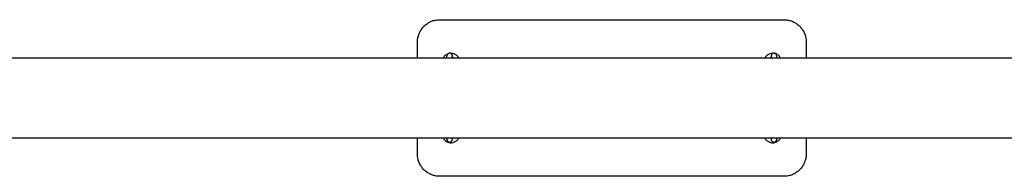
# Model space of a CAD drawing. Units: millimetres. Extents: x 11627 to 16033, y 41041 to 48541.
# Drawn here: x 13830 to 14932, y 44704 to 44879 of the extents above; entities that cross this region are included whole.
import ezdxf

# ---------------------------------------------------------------- set-up
doc = ezdxf.new("R2010")
doc.units = ezdxf.units.MM
doc.header["$LTSCALE"] = 200

msp = doc.modelspace()

# ---------------------------------------------------------------- linework, layer by layer
at = {"color": 7, "linetype": 'Continuous', "lineweight": 25}
for p, q in [((14299.9, 44878.6), (14684.9, 44878.6)), ((14274.9, 44835.6), (14274.9, 44853.6)), ((14709.9, 44853.6), (14709.9, 44835.6)), ((14307.6, 44837.7), (14307.1, 44836.2)), ((14308.1, 44839.1), (14307.6, 44837.7)), ((14313.1, 44835.8), (14313.6, 44837.2)), ((14671.2, 44837.2), (14671.7, 44835.8)), ((14677.2, 44837.7), (14676.7, 44839.1)), ((14677.6, 44836.2), (14677.2, 44837.7)), ((15050.5, 44835.6), (12609.2, 44835.6)), ((14313, 44835.6), (14313.1, 44835.8)), ((14671.7, 44835.8), (14671.7, 44835.6)), ((14677.8, 44835.6), (14677.6, 44836.2)), ((12609.2, 44746.7), (15050.5, 44746.7)), ((14274.9, 44728.6), (14274.9, 44746.7)), ((14307.2, 44746.7), (14308.1, 44744)), ((14313.6, 44745.9), (14313.3, 44746.7)), ((14671.4, 44746.7), (14671.2, 44745.9)), ((14676.6, 44744), (14677.6, 44746.7)), ((14709.9, 44746.7), (14709.9, 44728.6)), ((14684.9, 44703.6), (14299.9, 44703.6))]:
    msp.add_line(p, q, dxfattribs=at)
for points, knots in [([(14274.9, 44853.6), (14274.9, 44855), (14275.1, 44857.9), (14276.2, 44862), (14278, 44865.9), (14280.4, 44869.5), (14283.3, 44872.6), (14286.8, 44875.1), (14290.6, 44877), (14295, 44878.4), (14298.2, 44878.5), (14299.9, 44878.6)], [0, 0, 0, 0, 0.107365, 0.21787, 0.325259, 0.435795, 0.543117, 0.653633, 0.759757, 0.869041, 1, 1, 1, 1]), ([(14684.9, 44878.6), (14686.3, 44878.6), (14689, 44878.4), (14693.1, 44877.4), (14696.9, 44875.7), (14700.4, 44873.4), (14703.4, 44870.6), (14706, 44867.3), (14708, 44863.5), (14709.2, 44859.9), (14709.8, 44856.6), (14709.8, 44854.6), (14709.9, 44853.6)], [0, 0, 0, 0, 0.105449, 0.210899, 0.316166, 0.421437, 0.527534, 0.633635, 0.741428, 0.849222, 0.924611, 1, 1, 1, 1]), ([(14309.1, 44840.6), (14308.1, 44840.1), (14306.1, 44839.2), (14304.2, 44837.3), (14303.7, 44835.9), (14303.6, 44835.6)], [0, 0, 0, 0, 0.431997, 0.87304, 1, 1, 1, 1]), ([(14314.4, 44835.6), (14314.4, 44836), (14314.3, 44836.8), (14314.2, 44837.8), (14314, 44838.6), (14313.8, 44839.3), (14313.5, 44839.9), (14313.1, 44840.5), (14312.4, 44840.9), (14311.6, 44841.3), (14310.7, 44841.3), (14309.8, 44841.1), (14309.1, 44840.7), (14308.7, 44840.2), (14308.3, 44839.7), (14308.2, 44839.3), (14308.1, 44839.1), (14308.1, 44839.1)], [0, 0, 0, 0, 0.093687, 0.207313, 0.331958, 0.405392, 0.460331, 0.516112, 0.577493, 0.643381, 0.711333, 0.778483, 0.836035, 0.888091, 0.937183, 0.987736, 1, 1, 1, 1]), ([(14321.2, 44835.6), (14321.1, 44835.9), (14320.6, 44837.2), (14318.7, 44839.1), (14315.8, 44840.7), (14313.4, 44841.3), (14312.1, 44841.1), (14312, 44841.1)], [0, 0, 0, 0, 0.080097, 0.373283, 0.665379, 0.957408, 1, 1, 1, 1]), ([(14672.8, 44841.1), (14672.7, 44841.1), (14671.5, 44841.3), (14669.1, 44840.7), (14666.1, 44839.1), (14664.2, 44837.3), (14663.7, 44835.9), (14663.6, 44835.6)], [0, 0, 0, 0, 0.028221, 0.321953, 0.617628, 0.914532, 1, 1, 1, 1]), ([(14676.7, 44839.1), (14676.6, 44839.3), (14676.5, 44839.6), (14676.1, 44840.2), (14675.5, 44840.8), (14674.7, 44841.2), (14673.8, 44841.3), (14672.9, 44841.2), (14672.1, 44840.8), (14671.6, 44840.3), (14671.2, 44839.8), (14670.9, 44839.3), (14670.8, 44838.8), (14670.6, 44838.2), (14670.5, 44837.3), (14670.4, 44836.3), (14670.4, 44835.7), (14670.4, 44835.6)], [0, 0, 0, 0, 0.063897, 0.11748, 0.176613, 0.240996, 0.308475, 0.380478, 0.440932, 0.494683, 0.544547, 0.593791, 0.648832, 0.72226, 0.856666, 0.964688, 1, 1, 1, 1]), ([(14681.2, 44835.6), (14681.1, 44835.9), (14680.6, 44837.2), (14678.7, 44839), (14676.8, 44840.4), (14675.7, 44840.6), (14675.6, 44840.6)], [0, 0, 0, 0, 0.118725, 0.553305, 0.986268, 1, 1, 1, 1]), ([(14307.1, 44836.2), (14307.1, 44836.1), (14307, 44835.9), (14306.9, 44835.6), (14306.9, 44835.6)], [0, 0, 0, 0, 0.800892, 1, 1, 1, 1]), ([(14303.6, 44746.7), (14303.8, 44746.1), (14304.5, 44744.6), (14306.8, 44742.7), (14309.8, 44741.3), (14313.2, 44741), (14316.6, 44741.8), (14319.3, 44743.8), (14321, 44745.6), (14321.3, 44746.7), (14321.3, 44746.7)], [0, 0, 0, 0, 0.081503, 0.233332, 0.384544, 0.535955, 0.688245, 0.841495, 0.995214, 1, 1, 1, 1]), ([(14308.1, 44744), (14308.2, 44743.8), (14308.3, 44743.5), (14308.7, 44742.9), (14309.3, 44742.3), (14310.1, 44741.9), (14311, 44741.8), (14311.9, 44741.9), (14312.6, 44742.3), (14313.2, 44742.7), (14313.6, 44743.3), (14313.8, 44743.8), (14314, 44744.3), (14314.1, 44744.9), (14314.3, 44745.7), (14314.3, 44746.4), (14314.3, 44746.7)], [0, 0, 0, 0, 0.068831, 0.126551, 0.19025, 0.259605, 0.332295, 0.409857, 0.474979, 0.532881, 0.586595, 0.639642, 0.698933, 0.778031, 0.922815, 1, 1, 1, 1]), ([(14663.6, 44746.7), (14663.8, 44746.1), (14664.5, 44744.6), (14666.8, 44742.7), (14669.8, 44741.3), (14673.2, 44741), (14676.6, 44741.8), (14679.3, 44743.8), (14681, 44745.6), (14681.3, 44746.7), (14681.3, 44746.7)], [0, 0, 0, 0, 0.081503, 0.233332, 0.384544, 0.535955, 0.688245, 0.841495, 0.995214, 1, 1, 1, 1]), ([(14670.4, 44746.7), (14670.4, 44746.6), (14670.5, 44746.1), (14670.6, 44745.3), (14670.7, 44744.5), (14670.9, 44743.8), (14671.2, 44743.2), (14671.7, 44742.6), (14672.3, 44742.1), (14673.2, 44741.8), (14674.1, 44741.8), (14674.9, 44742), (14675.6, 44742.4), (14676.1, 44742.9), (14676.4, 44743.4), (14676.6, 44743.8), (14676.6, 44744), (14676.6, 44744)], [0, 0, 0, 0, 0.023701, 0.146101, 0.280372, 0.359475, 0.418658, 0.478746, 0.544867, 0.615842, 0.689042, 0.761377, 0.823374, 0.87945, 0.932332, 0.986789, 1, 1, 1, 1]), ([(14299.9, 44703.6), (14298.5, 44703.7), (14295.7, 44703.8), (14291.7, 44704.9), (14287.9, 44706.6), (14284.4, 44708.9), (14281.3, 44711.7), (14278.8, 44715), (14276.8, 44718.7), (14275.6, 44722.3), (14275, 44725.7), (14274.9, 44727.7), (14274.9, 44728.6)], [0, 0, 0, 0, 0.10395, 0.210901, 0.314702, 0.42144, 0.526068, 0.633639, 0.73991, 0.849227, 0.924095, 1, 1, 1, 1]), ([(14709.9, 44728.6), (14709.8, 44727.2), (14709.7, 44724.4), (14708.6, 44720.3), (14706.8, 44716.4), (14704.4, 44712.8), (14701.4, 44709.7), (14698, 44707.2), (14694.1, 44705.3), (14689.8, 44703.9), (14686.6, 44703.7), (14684.9, 44703.6)], [0, 0, 0, 0, 0.107365, 0.21787, 0.325259, 0.435795, 0.543117, 0.653633, 0.759757, 0.869041, 1, 1, 1, 1])]:
    msp.add_open_spline(points, degree=3, knots=knots, dxfattribs=at)

doc.saveas('drawing.dxf')
